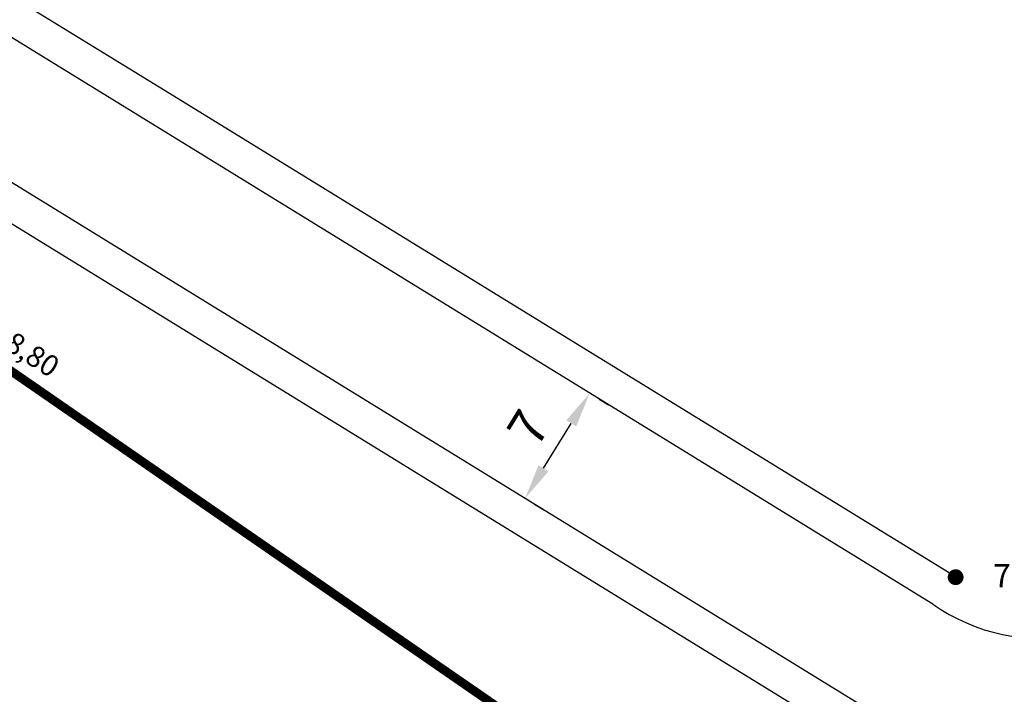
# Model space of a CAD drawing. Units: millimetres. Extents: x 182775 to 187493, y 1662270 to 1665273.
# Drawn here: x 184988 to 185044, y 1663273 to 1663311 of the extents above; entities that cross this region are included whole.
import ezdxf

# ---------------------------------------------------------------- set-up
doc = ezdxf.new("R2010")
doc.units = ezdxf.units.MM
for name, pattern in [('CONTINUO', [0]), ('DIVIDEX2', [2.5, 1, -0.5, 0, -0.5, 0, -0.5]), ('MATRICULAS', [12.5, 5, -2.5, 0, -2.5, 0, -2.5])]:
    doc.linetypes.add(name, pattern=pattern)
for name, color, linetype in [('0 @ 1', 7, 'Continuous'), ('ctr-Mat lote 01', 4, 'Continuous'), ('T-DIVIS-ESCR - MATRICULA 161.004', 211, 'MATRICULAS'), ('T-DIVIS-ESCR - REM MATRICULA 1.761', 1, 'Continuous'), ('T-TALUDE', 44, 'Continuous'), ('TEXTOS', 7, 'CONTINUO')]:
    doc.layers.add(name, color=color, linetype=linetype)
doc.layers.add('J-E-Meio_fio', color=4, linetype='Continuous', lineweight=25)
doc.styles.add('cotas', font='arial.ttf')
doc.styles.add('SECTIP', font='arial.ttf', dxfattribs={"width": 1.3, "height": 2.1})
doc.dimstyles.new('Copy of Annotative', dxfattribs={"dimscale": 0, "dimtxt": 2.1, "dimasz": 2, "dimexe": 1.25, "dimexo": 0.625, "dimtad": 1, "dimtxsty": 'SECTIP', "dimcen": 2, "dimadec": 0, "dimazin": 0, "dimtfac": 1, "dimtmove": 0, "dimatfit": 3, "dimfxl": 1, "dimarcsym": 0})
doc.dimstyles.new('cotas 500 m', dxfattribs={"dimscale": 1.2, "dimtxt": 1.5, "dimasz": 0.5, "dimexe": 1.25, "dimexo": 0.625, "dimgap": 2, "dimtad": 1, "dimtoh": 1, "dimzin": 1, "dimtxsty": 'cotas', "dimblk": 'ARCHTICK', "dimcen": 0.09, "dimse1": 1, "dimse2": 1, "dimsd1": 1, "dimsd2": 1, "dimclrt": 1, "dimaunit": 1, "dimadec": 5, "dimazin": 0, "dimtfac": 1, "dimtofl": 0, "dimtmove": 0, "dimatfit": 3, "dimldrblk": 'SMALL', "dimfxl": 1, "dimlwd": -1, "dimarcsym": 0})

# ---------------------------------------------------------------- blocks, each defined once
blk = doc.blocks.new('*D502')
at = {"layer": 'Defpoints', "color": 0, "transparency": 16777216}
for p in [(184815.372, 1663410.496), (184812.436, 1663405.869), (185058.638, 1663256.146)]:
    blk.add_point(p, dxfattribs=at)
at = {"layer": 'TEXTOS', "color": 1, "transparency": 16777216, "insert": (184973.571, 1663307.327), "char_height": 1.2, "attachment_point": 5, "rotation": 327.6053, "style": 'cotas'}
blk.add_mtext('288,10', dxfattribs=at)
blk = doc.blocks.new('_ArchTick')
at = {"color": 0, "linetype": 'Continuous', "const_width": 0.15}
blk.add_lwpolyline([(-0.5, -0.5), (0.5, 0.5)], dxfattribs=at)
blk = doc.blocks.new('_Small')
at = {"color": 0, "linetype": 'ByBlock', "lineweight": -2}
blk.add_circle((0, 0), 0.25, dxfattribs=at)
blk = doc.blocks.new('*D525')
at = {"layer": 'Defpoints', "color": 0, "transparency": 16777216}
for p in [(184862.468, 1663392.112), (185041.452, 1663279.62), (185040.121, 1663277.501)]:
    blk.add_point(p, dxfattribs=at)
at = {"layer": 'TEXTOS', "color": 1, "transparency": 16777216, "insert": (184950.969, 1663337.22), "char_height": 1.2, "attachment_point": 5, "rotation": 327.8506, "style": 'cotas'}
blk.add_mtext('211,40', dxfattribs=at)
blk = doc.blocks.new('*D620')
at = {"color": 0, "lineweight": -2, "transparency": 16777216}
for p, q in [((185020.937, 1663289.904), (185021.47, 1663289.576)), ((185017.785, 1663285.972), (185019.357, 1663288.528)), ((185017.269, 1663283.941), (185017.802, 1663283.614))]:
    blk.add_line(p, q, dxfattribs=at)
at = {"color": 0, "transparency": 16777216}
for points in [[(185019.073, 1663288.702), (185019.641, 1663288.353), (185020.405, 1663290.231)], [(185017.501, 1663286.147), (185018.069, 1663285.798), (185016.737, 1663284.269)]]:
    blk.add_solid(points, dxfattribs=at)
at = {"layer": 'Defpoints', "color": 0, "transparency": 16777216}
for p in [(185020.405, 1663290.231), (185020.405, 1663290.231), (185016.737, 1663284.269)]:
    blk.add_point(p, dxfattribs=at)
at = {"color": 0, "transparency": 16777216, "insert": (185017.144, 1663288.128), "char_height": 2.1, "attachment_point": 5, "rotation": 58.4017, "style": 'SECTIP'}
blk.add_mtext('7', dxfattribs=at)

msp = doc.modelspace()

# ---------------------------------------------------------------- linework, layer by layer
at = {"color": 1, "transparency": 33554687}
msp.add_line((184815.372, 1663410.496), (185052.926, 1663246.518), dxfattribs=at)
at = {"color": 1, "linetype": 'ByBlock', "transparency": 33554687, "const_width": 0.45}
msp.add_lwpolyline([(185040.977, 1663279.764, 1), (185041.425, 1663279.805, 1)], format="xyb", close=True, dxfattribs=at)
at = {"layer": 'ctr-Mat lote 01'}
msp.add_lwpolyline([(184998.734, 1663622.056), (184722.447, 1663596.363), (184780.798, 1663558.054), (184786.053, 1663536.068), (184795.879, 1663520.669), (184807.618, 1663495.541), (184811.099, 1663478.101), (184811.843, 1663444.567), (184815.372, 1663410.496), (185080.458, 1663227.279), (185111.762, 1663340.765)], dxfattribs=at)
at = {"layer": 'J-E-Meio_fio', "color": 2}
for p, q in [((185039.914, 1663278.257), (184899.216, 1663364.81)), ((184904.96, 1663363.625), (184995.938, 1663307.658)), ((184895.436, 1663358.915), (185047.854, 1663265.13)), ((184894.388, 1663357.212), (185056.898, 1663257.217)), ((184995.938, 1663307.658), (185018.382, 1663293.851)), ((185018.382, 1663293.851), (185040.892, 1663280.004))]:
    msp.add_line(p, q, dxfattribs=at)
msp.add_arc((185046.028, 1663286.825), 10.526, 234.4891, 281.7625, dxfattribs=at)
at = {"layer": 'T-DIVIS-ESCR - MATRICULA 161.004', "linetype": 'DIVIDEX2', "ltscale": 5, "const_width": 0.5, "flags": 128}
msp.add_lwpolyline([(184998.734, 1663622.056), (184722.447, 1663596.363), (184780.798, 1663558.054), (184786.211, 1663535.845), (184795.879, 1663520.669), (184807.618, 1663495.541), (184811.099, 1663478.101), (184811.843, 1663444.567), (184815.372, 1663410.496), (185080.458, 1663227.279), (185085.272, 1663245.246), (185111.762, 1663340.765), (185111.762, 1663340.766), (185175.907, 1663448.272)], dxfattribs=at)
at = {"layer": 'T-DIVIS-ESCR - REM MATRICULA 1.761', "linetype": 'DIVIDEX2', "ltscale": 2, "const_width": 0.5, "flags": 128}
msp.add_lwpolyline([(184958.2, 1663618.286), (184961.049, 1663603.774), (184962.086, 1663598.416), (184962.425, 1663594.481), (184964.184, 1663587.919), (184965.841, 1663585.861), (184972.238, 1663578.163), (184972.332, 1663578.256, -0.100308), (184981.855, 1663580.761), (184993.603, 1663581.772), (185004.43, 1663568.217), (185039.062, 1663532.773), (185094.236, 1663482.399), (185134.878, 1663440.126, 0.314625), (185145.868, 1663437.946), (185161.14, 1663423.523), (185111.762, 1663340.765), (185080.458, 1663227.279), (184815.372, 1663410.496), (184811.413, 1663464.982), (184809.583, 1663477.794), (184805.618, 1663494.772), (184797.353, 1663521.001), (184790.986, 1663536.914), (184780.798, 1663558.054), (184722.447, 1663596.363), (184958.2, 1663618.286)], format="xyb", dxfattribs=at)
at = {"layer": 'T-TALUDE', "transparency": 33554687}
msp.add_circle((184642.723, 1663642.676), 1372.657, dxfattribs=at)

# ---------------------------------------------------------------- texts
at = {"layer": 'TEXTOS', "color": 1, "transparency": 33554687, "attachment_point": 5, "style": 'cotas'}
for s, insert, char_height, rotation in [('288,80', (184987.892, 1663292.8), 1.2, 327.6053), ('7,01', (185045.09, 1663279.705), 1.3212, 0.3127)]:
    msp.add_mtext(s, dxfattribs=dict(at, insert=insert, char_height=char_height, rotation=rotation))

# ---------------------------------------------------------------- dimensions: what is measured, and where the dimension line sits
at = {"layer": '0 @ 1'}
dim = msp.add_aligned_dim(p1=(185016.737, 1663284.269), p2=(185020.405, 1663290.231), distance=0, dimstyle='Copy of Annotative', override={"dimscale": 1, "dimtix": 0, "dimtofl": 1, "dimtmove": 0, "dimatfit": 3}, dxfattribs=at)
dim.commit()
dim.dimension.update_dxf_attribs({"geometry": '*D620', "text_midpoint": (185017.144, 1663288.128)})
at = {"layer": 'TEXTOS', "color": 1, "transparency": 33554687}
for base, p1, p2, angle, picture, middle in [((184812.436, 1663405.869), (185058.638, 1663256.146), (184815.372, 1663410.496), 147.6053, '*D502', (184971.899, 1663304.691)), ((185040.121, 1663277.501), (184862.468, 1663392.112), (185041.452, 1663279.62), 327.8506, '*D525', (184949.308, 1663334.577))]:
    dim = msp.add_linear_dim(base=base, p1=p1, p2=p2, angle=angle, dimstyle='cotas 500 m', override={"dimtxt": 1}, dxfattribs=at)
    dim.commit()
    dim.dimension.update_dxf_attribs({"geometry": picture, "text_midpoint": middle, "dimtype": 161})

doc.saveas('drawing.dxf')
